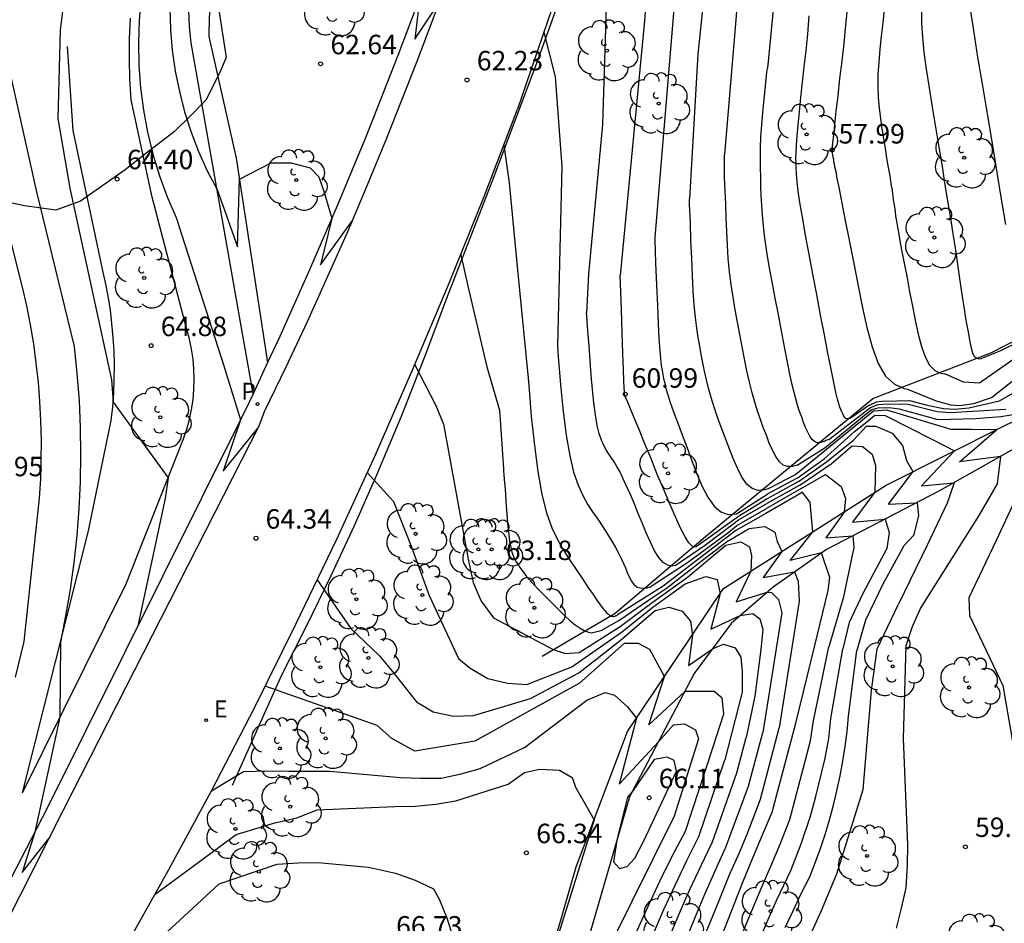
# Model space of a CAD drawing. Units: inches. Extents: x 579992 to 581450, y 4792128 to 4793056.
# Drawn here: x 580810 to 580848, y 4792670 to 4792705 of the extents above; entities that cross this region are included whole.
import ezdxf

# ---------------------------------------------------------------- set-up
doc = ezdxf.new("R2010")
doc.units = ezdxf.units.IN
doc.header["$MEASUREMENT"] = 0
for name, color, linetype in [('020101', 3, 'Continuous'), ('020104', 34, 'Continuous'), ('020107', 3, 'Continuous'), ('020204', 9, 'Continuous'), ('020308', 9, 'Continuous'), ('060113', 4, 'Continuous'), ('060119', 9, 'Continuous'), ('060135', 9, 'Continuous'), ('060142', 4, 'Continuous'), ('100106', 63, 'Continuous'), ('100115', 4, 'Continuous'), ('100202', 3, 'Continuous'), ('210205', 4, 'Continuous'), ('210305', 4, 'Continuous'), ('220205', 1, 'Continuous'), ('220305', 1, 'Continuous')]:
    doc.layers.add(name, color=color, linetype=linetype)
doc.layers.add('020105', color=24, linetype='Continuous', lineweight=30)
doc.styles.add('ARIAL', font='ARIAL.TTF', dxfattribs={"height": 1})
doc.styles.add('ROMANS', font='romans__.ttf', dxfattribs={"height": 1})

# ---------------------------------------------------------------- blocks, each defined once
blk = doc.blocks.new('ARBOL')
blk.add_circle((0, 0), 0.0587)
for centre, radius, start, end in [((-0.28, 0.855), 0.3, 359.2878, 173.6078), ((0.097, 0.97), 0.21, 23.1565, 160.4665), ((-0.564, 0.381), 0.532, 92.28, 254.58), ((0.438, 0.881), 0.24, 301.578, 139.328), ((-0.091, 0.321), 0.12, 119.14, 310.56), ((0.656, 0.288), 0.443, 319.8556, 114.7656), ((0.819, -0.249), 0.383, 235.5275, 62.0275), ((-0.556, -0.339), 0.555, 142.64, 266.54), ((-0.039, -0.384), 0.21, 189.64, 323.88), ((0.299, -0.624), 0.532, 224.67, 0.24), ((-0.301, -0.676), 0.45, 213.78, 295.32)]:
    blk.add_arc(centre, radius, start, end)
blk = doc.blocks.new('COTAPU')
blk.add_circle((0, 0), 0.075)
blk = doc.blocks.new('REGELE')
blk.add_circle((0, 0), 0.055)
blk = doc.blocks.new('PLUVI3')
blk.add_circle((0, 0), 0.055)

msp = doc.modelspace()

# ---------------------------------------------------------------- linework, layer by layer
at = {"layer": '020101'}
msp.add_polyline3d([(580810.55, 4792675.15, 66.35), (580814.55, 4792683.21, 65.38), (580816.76, 4792688.79, 64.86), (580816.88, 4792689.16, 64.87), (580816.99, 4792689.53, 64.88), (580817.07, 4792689.92, 64.87), (580817.13, 4792690.3, 64.86), (580817.16, 4792690.69, 64.83), (580817.17, 4792691.08, 64.8), (580817.16, 4792691.47, 64.75), (580817.13, 4792691.86, 64.7), (580817.07, 4792692.24, 64.63), (580816.99, 4792692.63, 64.56), (580816.89, 4792693, 64.48), (580815.55, 4792698.1, 64.41), (580814.74, 4792701.86, 64.2), (580814.69, 4792702.64, 64.21), (580814.67, 4792703.43, 64.22), (580814.68, 4792704.21, 64.22), (580814.72, 4792705, 64.22)], dxfattribs=at)
at = {"layer": '020104'}
for points in [[(580839.7, 4792730.66, 59), (580840.5, 4792729.97, 59), (580840.77, 4792729.23, 59), (580840.96, 4792728.47, 59), (580841.02, 4792723.14, 59), (580840.59, 4792716.74, 59), (580839.26, 4792703.07, 59)], [(580838.09, 4792726.22, 59.5), (580838.8, 4792725.55, 59.5), (580839.11, 4792724.82, 59.5), (580839.31, 4792724.08, 59.5), (580839.49, 4792720.09, 59.5), (580838.64, 4792712.13, 59.5), (580837.6, 4792699.75, 59.5)], [(580802.97, 4792723.47, 62), (580813.67, 4792719.72, 62), (580816.95, 4792718.16, 62), (580817.64, 4792717.54, 62), (580818.04, 4792716.87, 62), (580818.26, 4792716.12, 62), (580818.29, 4792715.22, 62), (580818.12, 4792713.37, 62), (580817.33, 4792708.25, 62), (580817.36, 4792705.42, 62), (580818.48, 4792708.01, 62), (580820.02, 4792708.74, 62), (580820.78, 4792708.9, 62), (580821.58, 4792709.01, 62), (580822.37, 4792709.02, 62), (580823.13, 4792708.93, 62), (580823.86, 4792708.56, 62), (580824.55, 4792708.08, 62), (580825.87, 4792705.83, 62), (580825.67, 4792704.19, 62), (580826.6, 4792705.58, 62)], [(580808.13, 4792717.73, 64), (580814.15, 4792715.04, 64), (580814.78, 4792714.53, 64), (580815.16, 4792713.88, 64), (580815.43, 4792713.09, 64), (580816.1, 4792711.24, 64), (580815.25, 4792706.64, 64), (580815.13, 4792705.79, 64), (580815.05, 4792704.92, 64), (580815.02, 4792704.05, 64), (580815.03, 4792703.19, 64), (580815.1, 4792702.32, 64), (580815.21, 4792701.46, 64), (580815.37, 4792700.61, 64), (580815.58, 4792699.76, 64), (580815.83, 4792698.93, 64), (580816.13, 4792698.12, 64), (580816.47, 4792697.32, 64), (580818.31, 4792691.61, 64), (580818.95, 4792689.52, 64), (580818.29, 4792687.54, 64), (580819.63, 4792689.21, 64)], [(580835.12, 4792717.54, 60.5), (580836.11, 4792715.92, 60.5), (580836.38, 4792715.19, 60.5), (580835.85, 4792707.69, 60.5), (580834.92, 4792696.55, 60.5)], [(580833.63, 4792713.18, 61), (580834.6, 4792711.72, 61), (580834.84, 4792710.98, 61), (580834.54, 4792705.04, 61), (580833.59, 4792695.08, 61)], [(580832.14, 4792708.82, 61.5), (580832.71, 4792708.23, 61.5), (580833.11, 4792707.51, 61.5), (580832.9, 4792700.9, 61.5), (580832.37, 4792695.14, 61.5), (580832.29, 4792693.64, 61.5)], [(580816.23, 4792705.38, 63), (580816.26, 4792704.57, 63), (580816.32, 4792703.77, 63), (580816.44, 4792702.96, 63), (580816.6, 4792702.17, 63), (580816.8, 4792701.39, 63), (580817.05, 4792700.61, 63), (580817.34, 4792699.86, 63), (580817.67, 4792699.12, 63), (580818.05, 4792698.4, 63), (580818.84, 4792696.19, 63), (580818.91, 4792698.8, 63), (580820.13, 4792699.43, 63), (580820.9, 4792699.42, 63), (580821.64, 4792699.23, 63), (580821.97, 4792698.89, 63), (580822.16, 4792698.34, 63), (580822.47, 4792697.28, 63), (580822.04, 4792695.5, 63), (580823.27, 4792697.21, 63)], [(580842.34, 4792705.47, 58), (580842.27, 4792704.74, 58), (580842.2, 4792704.03, 58), (580842.12, 4792703.35, 58), (580842.04, 4792702.67, 58), (580841.97, 4792702.01, 58), (580841.9, 4792701.42, 58), (580841.84, 4792700.9, 58), (580841.8, 4792700.49, 58), (580841.77, 4792700.21, 58), (580841.75, 4792700.04, 58), (580841.74, 4792699.96, 58), (580841.73, 4792699.92, 58), (580841.73, 4792699.91, 58), (580841.74, 4792699.9, 58), (580841.74, 4792699.89, 58), (580841.74, 4792699.87, 58), (580841.75, 4792699.83, 58), (580841.76, 4792699.78, 58), (580841.77, 4792699.72, 58), (580841.78, 4792699.65, 58), (580841.8, 4792699.57, 58), (580841.81, 4792699.48, 58), (580841.83, 4792699.39, 58), (580841.85, 4792699.27, 58), (580841.89, 4792699.09, 58), (580841.94, 4792698.82, 58), (580842.02, 4792698.42, 58), (580842.13, 4792697.87, 58), (580842.26, 4792697.2, 58), (580842.41, 4792696.44, 58), (580842.57, 4792695.61, 58), (580842.74, 4792694.75, 58), (580842.91, 4792693.9, 58), (580843.09, 4792693.08, 58), (580843.29, 4792692.33, 58), (580843.53, 4792691.7, 58), (580843.81, 4792691.21, 58), (580844.15, 4792690.9, 58), (580844.53, 4792690.73, 58), (580844.66, 4792690.71, 58)], [(580845.2, 4792705.24, 57), (580845.2, 4792704.79, 57), (580845.23, 4792704.28, 57), (580845.29, 4792703.69, 57), (580845.38, 4792703.03, 57), (580845.49, 4792702.32, 57), (580845.61, 4792701.57, 57), (580845.73, 4792700.8, 57), (580845.86, 4792700.03, 57), (580845.99, 4792699.28, 57), (580846.1, 4792698.56, 57), (580846.21, 4792697.89, 57), (580846.31, 4792697.29, 57), (580846.39, 4792696.77, 57), (580846.47, 4792696.3, 57), (580846.53, 4792695.89, 57), (580846.58, 4792695.51, 57), (580846.64, 4792695.15, 57), (580846.69, 4792694.79, 57), (580846.74, 4792694.44, 57), (580846.79, 4792694.11, 57), (580846.84, 4792693.8, 57), (580846.88, 4792693.52, 57), (580846.92, 4792693.29, 57), (580846.95, 4792693.09, 57), (580846.99, 4792692.91, 57), (580847.02, 4792692.75, 57), (580847.05, 4792692.6, 57), (580847.07, 4792692.45, 57), (580847.11, 4792692.31, 57), (580847.14, 4792692.18, 57), (580847.18, 4792692.07, 57), (580847.23, 4792691.98, 57), (580847.28, 4792691.93, 57), (580847.34, 4792691.9, 57), (580847.41, 4792691.88, 57), (580847.48, 4792691.89, 57), (580847.5, 4792691.89, 57)], [(580847.06, 4792705.44, 56.5), (580847.2, 4792704.53, 56.5), (580847.36, 4792703.5, 56.5), (580847.55, 4792702.39, 56.5), (580847.74, 4792701.24, 56.5), (580847.93, 4792700.09, 56.5), (580848.11, 4792698.98, 56.5), (580848.28, 4792697.95, 56.5), (580848.43, 4792697.05, 56.5)], [(580843.17, 4792690.08, 58.5), (580842.45, 4792689.58, 58.5), (580842.39, 4792689.56, 58.5), (580842.34, 4792689.56, 58.5), (580842.28, 4792689.57, 58.5), (580842.24, 4792689.61, 58.5), (580842.2, 4792689.67, 58.5), (580842.16, 4792689.75, 58.5), (580842.12, 4792689.83, 58.5), (580842.09, 4792689.92, 58.5), (580842.05, 4792690.01, 58.5), (580842.01, 4792690.14, 58.5), (580841.96, 4792690.32, 58.5), (580841.9, 4792690.58, 58.5), (580841.82, 4792690.96, 58.5), (580841.72, 4792691.47, 58.5), (580841.59, 4792692.09, 58.5), (580841.46, 4792692.8, 58.5), (580841.31, 4792693.56, 58.5), (580841.16, 4792694.35, 58.5), (580841.01, 4792695.14, 58.5), (580840.87, 4792695.91, 58.5), (580840.73, 4792696.63, 58.5), (580840.62, 4792697.27, 58.5), (580840.52, 4792697.82, 58.5), (580840.46, 4792698.24, 58.5), (580840.42, 4792698.57, 58.5), (580840.39, 4792698.83, 58.5), (580840.38, 4792699.04, 58.5), (580840.37, 4792699.22, 58.5), (580840.37, 4792699.4, 58.5), (580840.36, 4792699.6, 58.5), (580840.37, 4792699.83, 58.5), (580840.38, 4792700.11, 58.5), (580840.4, 4792700.46, 58.5), (580840.44, 4792700.89, 58.5), (580840.49, 4792701.39, 58.5), (580840.55, 4792701.94, 58.5), (580840.61, 4792702.53, 58.5), (580840.68, 4792703.13, 58.5), (580840.75, 4792703.74, 58.5), (580840.81, 4792704.38, 58.5), (580840.87, 4792705.09, 58.5)], [(580809.79, 4792704.13, 66), (580811.08, 4792698.36, 66), (580812.54, 4792692.35, 66), (580812.65, 4792691.31, 66), (580812.73, 4792690.27, 66), (580812.77, 4792689.23, 66), (580812.79, 4792688.19, 66), (580812.77, 4792687.14, 66), (580812.72, 4792686.1, 66), (580812.64, 4792685.06, 66), (580812.53, 4792684.03, 66), (580812.39, 4792682.99, 66), (580812.21, 4792681.97, 66), (580812.01, 4792680.95, 66), (580811.99, 4792678.06, 66), (580811.03, 4792673.64, 66), (580810.54, 4792672.08, 66), (580811.58, 4792673.41, 66)], [(580830.64, 4792704.46, 62), (580831.08, 4792702.74, 62), (580831.34, 4792699.29, 62), (580831.17, 4792692.38, 62)], [(580841.62, 4792688.77, 59), (580841.58, 4792688.75, 59), (580841.44, 4792688.69, 59), (580841.31, 4792688.65, 59), (580841.19, 4792688.64, 59), (580841.08, 4792688.67, 59), (580840.98, 4792688.76, 59), (580840.89, 4792688.89, 59), (580840.81, 4792689.05, 59), (580840.73, 4792689.23, 59), (580840.65, 4792689.42, 59), (580840.58, 4792689.62, 59), (580840.5, 4792689.84, 59), (580840.42, 4792690.09, 59), (580840.34, 4792690.39, 59), (580840.24, 4792690.77, 59), (580840.14, 4792691.22, 59), (580840.03, 4792691.75, 59), (580839.92, 4792692.33, 59), (580839.8, 4792692.95, 59), (580839.68, 4792693.58, 59), (580839.56, 4792694.21, 59), (580839.44, 4792694.84, 59), (580839.33, 4792695.44, 59), (580839.24, 4792696, 59), (580839.16, 4792696.52, 59), (580839.11, 4792696.99, 59), (580839.07, 4792697.41, 59), (580839.04, 4792697.8, 59), (580839.02, 4792698.17, 59), (580839.01, 4792698.52, 59), (580839, 4792698.88, 59), (580838.99, 4792699.24, 59), (580838.99, 4792699.61, 59), (580838.99, 4792700.01, 59), (580839.01, 4792700.43, 59), (580839.04, 4792700.89, 59), (580839.08, 4792701.37, 59), (580839.13, 4792701.87, 59), (580839.18, 4792702.39, 59), (580839.24, 4792702.92, 59), (580839.26, 4792703.07, 59)], [(580809.1, 4792700.31, 67), (580810.54, 4792694.64, 67), (580810.71, 4792693.91, 67), (580810.85, 4792693.18, 67), (580810.97, 4792692.45, 67), (580811.07, 4792691.71, 67), (580811.16, 4792690.97, 67), (580811.21, 4792690.23, 67), (580811.25, 4792689.48, 67), (580811.27, 4792688.74, 67), (580811.26, 4792687.99, 67), (580811.24, 4792687.25, 67), (580811.19, 4792686.51, 67), (580810.6, 4792680.98, 67), (580810.27, 4792679.61, 67)], [(580840.41, 4792687.78, 59.5), (580840.23, 4792687.73, 59.5), (580840.04, 4792687.72, 59.5), (580839.87, 4792687.78, 59.5), (580839.72, 4792687.91, 59.5), (580839.58, 4792688.11, 59.5), (580839.45, 4792688.35, 59.5), (580839.33, 4792688.63, 59.5), (580839.22, 4792688.93, 59.5), (580839.1, 4792689.23, 59.5), (580838.99, 4792689.54, 59.5), (580838.88, 4792689.86, 59.5), (580838.77, 4792690.2, 59.5), (580838.67, 4792690.57, 59.5), (580838.57, 4792690.98, 59.5), (580838.47, 4792691.41, 59.5), (580838.38, 4792691.87, 59.5), (580838.29, 4792692.33, 59.5), (580838.19, 4792692.81, 59.5), (580838.1, 4792693.29, 59.5), (580838.02, 4792693.76, 59.5), (580837.94, 4792694.25, 59.5), (580837.86, 4792694.74, 59.5), (580837.8, 4792695.23, 59.5), (580837.75, 4792695.74, 59.5), (580837.72, 4792696.25, 59.5), (580837.69, 4792696.78, 59.5), (580837.67, 4792697.3, 59.5), (580837.65, 4792697.83, 59.5), (580837.63, 4792698.35, 59.5), (580837.61, 4792698.88, 59.5), (580837.6, 4792699.4, 59.5), (580837.6, 4792699.75, 59.5)], [(580834.92, 4792696.55, 60.5), (580834.92, 4792696.44, 60.5), (580834.95, 4792695.56, 60.5), (580834.99, 4792694.72, 60.5), (580835.02, 4792693.93, 60.5), (580835.05, 4792693.23, 60.5), (580835.08, 4792692.65, 60.5), (580835.11, 4792692.2, 60.5), (580835.14, 4792691.87, 60.5), (580835.17, 4792691.62, 60.5), (580835.2, 4792691.43, 60.5), (580835.23, 4792691.27, 60.5), (580835.26, 4792691.11, 60.5), (580835.3, 4792690.94, 60.5), (580835.35, 4792690.73, 60.5), (580835.42, 4792690.49, 60.5), (580835.51, 4792690.19, 60.5), (580835.64, 4792689.83, 60.5), (580835.8, 4792689.4, 60.5), (580835.97, 4792688.94, 60.5), (580836.16, 4792688.45, 60.5), (580836.35, 4792687.94, 60.5), (580836.54, 4792687.44, 60.5), (580836.75, 4792686.96, 60.5), (580836.96, 4792686.54, 60.5), (580837.2, 4792686.2, 60.5), (580837.46, 4792685.98, 60.5), (580837.75, 4792685.88, 60.5), (580838.07, 4792685.9, 60.5), (580839.27, 4792686.67, 60.5)], [(580847.5, 4792691.89, 57), (580848.26, 4792692.19, 57), (580850.45, 4792693.28, 57), (580851.56, 4792694.42, 57), (580852.04, 4792695.01, 57), (580852.63, 4792695.37, 57), (580853.32, 4792695.87, 57), (580853.9, 4792696.36, 57), (580854.32, 4792696.36, 57), (580854.81, 4792696.08, 57), (580855.11, 4792695.6, 57), (580855.47, 4792694.91, 57), (580855.46, 4792694.37, 57), (580855.32, 4792692.97, 57), (580854.63, 4792692.15, 57), (580855.09, 4792692, 57), (580855.53, 4792690.99, 57), (580856.05, 4792690.43, 57), (580856.23, 4792690.28, 57)], [(580827.44, 4792695.88, 63), (580827.72, 4792694.62, 63), (580828.45, 4792691.57, 63), (580828.93, 4792689.9, 63)], [(580839.25, 4792686.48, 61), (580838.18, 4792685.83, 61), (580836.51, 4792684.63, 61), (580836.43, 4792684.62, 61), (580836.34, 4792684.67, 61), (580836.23, 4792684.79, 61), (580836.09, 4792685.01, 61), (580835.91, 4792685.35, 61), (580835.71, 4792685.79, 61), (580835.48, 4792686.31, 61), (580835.25, 4792686.87, 61), (580835, 4792687.46, 61), (580834.76, 4792688.06, 61), (580834.52, 4792688.63, 61), (580834.31, 4792689.15, 61), (580834.12, 4792689.6, 61), (580833.98, 4792689.95, 61), (580833.88, 4792690.2, 61), (580833.82, 4792690.35, 61), (580833.78, 4792690.43, 61), (580833.77, 4792690.46, 61), (580833.76, 4792690.46, 61), (580833.76, 4792690.47, 61), (580833.76, 4792690.48, 61), (580833.76, 4792690.49, 61), (580833.75, 4792690.5, 61), (580833.75, 4792690.51, 61), (580833.75, 4792690.52, 61), (580833.75, 4792690.53, 61), (580833.75, 4792690.54, 61), (580833.75, 4792690.56, 61), (580833.75, 4792690.62, 61), (580833.74, 4792690.76, 61), (580833.73, 4792691.03, 61), (580833.71, 4792691.46, 61), (580833.69, 4792692.08, 61), (580833.66, 4792692.87, 61), (580833.63, 4792693.78, 61), (580833.6, 4792694.77, 61), (580833.59, 4792695.08, 61)], [(580835.7, 4792683.91, 61.5), (580835.59, 4792683.89, 61.5), (580835.42, 4792683.92, 61.5), (580835.24, 4792684.02, 61.5), (580835.08, 4792684.22, 61.5), (580834.91, 4792684.48, 61.5), (580834.75, 4792684.81, 61.5), (580834.59, 4792685.17, 61.5), (580834.43, 4792685.55, 61.5), (580834.27, 4792685.94, 61.5), (580834.12, 4792686.31, 61.5), (580833.97, 4792686.67, 61.5), (580833.82, 4792686.99, 61.5), (580833.69, 4792687.28, 61.5), (580833.57, 4792687.53, 61.5), (580833.45, 4792687.73, 61.5), (580833.35, 4792687.91, 61.5), (580833.24, 4792688.07, 61.5), (580833.14, 4792688.22, 61.5), (580833.05, 4792688.37, 61.5), (580832.95, 4792688.54, 61.5), (580832.86, 4792688.74, 61.5), (580832.77, 4792689, 61.5), (580832.7, 4792689.31, 61.5), (580832.63, 4792689.71, 61.5), (580832.57, 4792690.18, 61.5), (580832.52, 4792690.69, 61.5), (580832.47, 4792691.24, 61.5), (580832.43, 4792691.81, 61.5), (580832.39, 4792692.38, 61.5), (580832.34, 4792692.95, 61.5), (580832.3, 4792693.53, 61.5), (580832.29, 4792693.64, 61.5)], [(580831.17, 4792692.38, 62), (580831.2, 4792691.96, 62), (580831.29, 4792690.87, 62), (580831.39, 4792689.85, 62), (580831.5, 4792688.93, 62), (580831.64, 4792688.14, 62), (580831.79, 4792687.51, 62), (580831.96, 4792687.01, 62), (580832.14, 4792686.61, 62), (580832.33, 4792686.28, 62), (580832.52, 4792685.98, 62), (580832.72, 4792685.69, 62), (580832.91, 4792685.4, 62), (580833.09, 4792685.12, 62), (580833.26, 4792684.85, 62), (580833.4, 4792684.61, 62), (580833.52, 4792684.39, 62), (580833.62, 4792684.18, 62), (580833.71, 4792683.99, 62), (580833.79, 4792683.82, 62), (580833.86, 4792683.64, 62), (580833.93, 4792683.47, 62), (580834.02, 4792683.31, 62), (580834.11, 4792683.18, 62), (580834.24, 4792683.08, 62), (580834.4, 4792683.04, 62), (580834.61, 4792683.05, 62), (580834.74, 4792683.09, 62)], [(580825.67, 4792691.64, 63.5), (580826.48, 4792690.07, 63.5), (580826.77, 4792689.35, 63.5), (580827.72, 4792684.16, 63.5), (580827.92, 4792683.26, 63.5), (580828.23, 4792682.54, 63.5), (580828.7, 4792681.89, 63.5), (580831, 4792680.67, 63.5), (580831.46, 4792680.52, 63.5), (580832, 4792680.56, 63.5), (580833.59, 4792681.56, 63.5)], [(580844.66, 4792690.71, 58), (580845.76, 4792690.26, 58), (580846.31, 4792690.1, 58), (580846.67, 4792690.07, 58), (580847.21, 4792690.15, 58), (580847.9, 4792690.38, 58), (580849.48, 4792691.63, 58)], [(580843.17, 4792690.08, 58.5), (580843.46, 4792690.22, 58.5), (580843.66, 4792690.24, 58.5), (580844.24, 4792690.26, 58.5), (580844.74, 4792690.27, 58.5), (580845.42, 4792690.09, 58.5), (580846.05, 4792689.96, 58.5), (580846.48, 4792689.93, 58.5), (580847.02, 4792689.98, 58.5), (580848.2, 4792690.26, 58.5), (580848.71, 4792690.55, 58.5)], [(580841.62, 4792688.77, 59), (580843.23, 4792690, 59), (580843.53, 4792690.12, 59), (580843.93, 4792690.14, 59), (580844.68, 4792690.13, 59), (580845.8, 4792689.84, 59), (580846.32, 4792689.8, 59), (580848.44, 4792689.94, 59)], [(580828.93, 4792689.9, 63), (580829.09, 4792687.63, 63), (580829.09, 4792687.55, 63), (580829.1, 4792687.42, 63), (580829.12, 4792687.23, 63), (580829.14, 4792686.98, 63), (580829.16, 4792686.69, 63), (580829.18, 4792686.38, 63), (580829.21, 4792686.05, 63), (580829.23, 4792685.73, 63), (580829.26, 4792685.41, 63), (580829.29, 4792685.11, 63), (580829.32, 4792684.84, 63), (580829.37, 4792684.61, 63), (580829.41, 4792684.42, 63), (580829.47, 4792684.26, 63), (580829.53, 4792684.14, 63), (580829.59, 4792684.03, 63), (580829.66, 4792683.93, 63), (580829.72, 4792683.83, 63), (580829.79, 4792683.73, 63), (580829.88, 4792683.62, 63), (580829.98, 4792683.49, 63), (580830.1, 4792683.35, 63), (580830.26, 4792683.18, 63), (580830.43, 4792683, 63), (580830.62, 4792682.8, 63), (580830.83, 4792682.59, 63), (580831.04, 4792682.38, 63), (580831.25, 4792682.17, 63), (580831.46, 4792681.96, 63), (580831.66, 4792681.78, 63), (580831.85, 4792681.62, 63), (580832.04, 4792681.49, 63), (580832.2, 4792681.4, 63), (580832.36, 4792681.34, 63), (580832.47, 4792681.32, 63)], [(580840.41, 4792687.78, 59.5), (580841.47, 4792688.44, 59.5), (580843.07, 4792689.75, 59.5), (580843.28, 4792689.92, 59.5), (580843.53, 4792689.99, 59.5), (580843.95, 4792690, 59.5), (580844.33, 4792689.95, 59.5), (580845.82, 4792689.54, 59.5), (580847.29, 4792689.58, 59.5), (580848.25, 4792689.65, 59.5), (580849.6, 4792689.87, 59.5)], [(580840.41, 4792687.28, 60.5), (580841.44, 4792688.02, 60.5), (580842.62, 4792689.07, 60.5), (580843.09, 4792689.45, 60.5), (580843.4, 4792689.7, 60.5), (580843.79, 4792689.69, 60.5), (580845.62, 4792688.76, 60.5), (580846.47, 4792688.33, 60.5), (580845.2, 4792686.98, 60.5), (580846.45, 4792687.09, 60.5), (580846.18, 4792686.31, 60.5), (580845.42, 4792684.7, 60.5), (580844.31, 4792682.42, 60.5)], [(580840.46, 4792687.15, 61), (580841.53, 4792687.9, 61), (580842.58, 4792688.74, 61), (580843.08, 4792689.28, 61), (580843.44, 4792689.28, 61), (580844.06, 4792689.01, 61), (580844.46, 4792688.54, 61), (580844.62, 4792687.95, 61), (580844.86, 4792687.53, 61), (580843.91, 4792686.28, 61), (580845.03, 4792686.33, 61), (580845.08, 4792685.83, 61), (580844.89, 4792685.07, 61), (580844.52, 4792684.67, 61), (580843.7, 4792683.19, 61), (580843.04, 4792681.81, 61), (580842.7, 4792680.64, 61)], [(580840.51, 4792687.01, 61.5), (580841.72, 4792687.83, 61.5), (580842.53, 4792688.52, 61.5), (580842.92, 4792688.5, 61.5), (580843.29, 4792688.2, 61.5), (580843.42, 4792687.76, 61.5), (580843.4, 4792686.74, 61.5), (580842.54, 4792685.58, 61.5), (580843.79, 4792685.69, 61.5), (580843.95, 4792685.18, 61.5), (580843.86, 4792684.57, 61.5), (580842.94, 4792682.83, 61.5), (580842.41, 4792681.71, 61.5), (580842.16, 4792680.7, 61.5)], [(580849.49, 4792687.9, 59.5), (580848.07, 4792684.88, 59.5), (580847.02, 4792682.66, 59.5), (580847.04, 4792681.98, 59.5), (580848.33, 4792679.29, 59.5), (580848.92, 4792675.87, 59.5)], [(580823.84, 4792687.5, 64), (580824.85, 4792686.38, 64), (580825.53, 4792684.66, 64), (580826.22, 4792682.76, 64), (580827.35, 4792680.33, 64), (580827.8, 4792679.96, 64), (580828.48, 4792679.55, 64), (580829.24, 4792679.38, 64), (580829.99, 4792679.32, 64), (580831.72, 4792680, 64), (580833.64, 4792681.34, 64)], [(580840.56, 4792686.88, 62), (580841.5, 4792687.42, 62), (580842.1, 4792686.95, 62), (580842.27, 4792686.49, 62), (580842.21, 4792685.97, 62), (580841.51, 4792684.98, 62), (580842.55, 4792685.05, 62), (580842.59, 4792684.6, 62), (580842.18, 4792682.65, 62), (580841.62, 4792680.77, 62)], [(580840.46, 4792687.15, 61), (580839.25, 4792686.48, 61)], [(580840.41, 4792687.28, 60.5), (580839.27, 4792686.67, 60.5)], [(580840.56, 4792686.88, 62), (580839.22, 4792686.11, 62)], [(580840.51, 4792687.01, 61.5), (580839.24, 4792686.3, 61.5)], [(580835.7, 4792683.91, 61.5), (580836.87, 4792684.71, 61.5), (580837.87, 4792685.46, 61.5), (580838.14, 4792685.67, 61.5), (580839.24, 4792686.3, 61.5)], [(580834.74, 4792683.09, 62), (580836.18, 4792684.03, 62), (580837.78, 4792685.21, 62), (580838.08, 4792685.45, 62), (580839.22, 4792686.11, 62)], [(580834.67, 4792682.57, 63), (580835.37, 4792683.04, 63), (580836.81, 4792684.16, 63), (580837.68, 4792684.82, 63), (580838.56, 4792685.34, 63), (580839.16, 4792685.41, 63), (580839.54, 4792685.19, 63), (580839.64, 4792684.83, 63), (580839.82, 4792684.45, 63), (580839.09, 4792683.45, 63), (580840.3, 4792683.66, 63), (580840.44, 4792683.31, 63), (580840.48, 4792682.53, 63), (580839.71, 4792677.65, 63)], [(580834.76, 4792682.44, 63.5), (580836.18, 4792683.46, 63.5), (580837.66, 4792684.69, 63.5), (580838.23, 4792684.82, 63.5), (580838.57, 4792684.63, 63.5), (580838.65, 4792684.29, 63.5), (580838.62, 4792683.69, 63.5), (580838.06, 4792682.51, 63.5), (580839.25, 4792682.88, 63.5), (580839.42, 4792682.87, 63.5), (580839.68, 4792682.6, 63.5), (580839.82, 4792682.09, 63.5), (580839.08, 4792677.47, 63.5)], [(580821.91, 4792683.36, 64.5), (580823.2, 4792681.48, 64.5), (580824.31, 4792680.43, 64.5), (580824.86, 4792679.76, 64.5), (580825.74, 4792678.66, 64.5), (580826.38, 4792678.27, 64.5), (580827.16, 4792678.11, 64.5), (580827.93, 4792678.13, 64.5), (580830.13, 4792678.79, 64.5), (580831.99, 4792679.78, 64.5), (580833.59, 4792681.02, 64.5), (580833.69, 4792681.11, 64.5)], [(580834.84, 4792682.31, 64), (580836.09, 4792683.2, 64), (580836.88, 4792683.49, 64), (580837.32, 4792683.37, 64), (580837.44, 4792682.83, 64), (580837.08, 4792681.46, 64), (580838.21, 4792681.98, 64), (580838.7, 4792682.06, 64), (580838.97, 4792681.85, 64), (580839.08, 4792681.44, 64), (580839, 4792680.68, 64), (580838.77, 4792678.88, 64), (580838.44, 4792677.28, 64)], [(580833.53, 4792681.79, 63), (580834.67, 4792682.57, 63)], [(580833.59, 4792681.56, 63.5), (580834.76, 4792682.44, 63.5)], [(580833.64, 4792681.34, 64), (580834.84, 4792682.31, 64)], [(580833.69, 4792681.11, 64.5), (580834.93, 4792682.18, 64.5)], [(580834.93, 4792682.18, 64.5), (580835.46, 4792682.3, 64.5), (580835.97, 4792682.15, 64.5), (580836.29, 4792681.76, 64.5), (580836.37, 4792681.23, 64.5), (580836.22, 4792680.06, 64.5), (580837.14, 4792680.7, 64.5), (580837.57, 4792680.88, 64.5), (580838.01, 4792680.74, 64.5), (580838.24, 4792680.38, 64.5), (580838.29, 4792679.83, 64.5), (580838.29, 4792679.03, 64.5), (580837.62, 4792676.42, 64.5)], [(580836.36, 4792655.6, 60.5), (580837.42, 4792660.6, 60.5), (580838.49, 4792664.39, 60.5), (580838.82, 4792665.08, 60.5), (580839.15, 4792665.77, 60.5), (580839.47, 4792666.46, 60.5), (580839.79, 4792667.15, 60.5), (580840.11, 4792667.84, 60.5), (580840.42, 4792668.53, 60.5), (580840.73, 4792669.23, 60.5), (580841.04, 4792669.93, 60.5), (580841.34, 4792670.62, 60.5), (580841.64, 4792671.32, 60.5), (580841.94, 4792672.03, 60.5), (580842.95, 4792675.28, 60.5), (580843.27, 4792679.09, 60.5), (580843.49, 4792680.7, 60.5), (580844.31, 4792682.42, 60.5)], [(580832.47, 4792681.32, 63), (580832.85, 4792681.4, 63), (580833.53, 4792681.79, 63)], [(580834.38, 4792655.89, 62), (580835.43, 4792661.25, 62), (580836.35, 4792664.63, 62), (580836.64, 4792665.46, 62), (580836.94, 4792666.28, 62), (580837.25, 4792667.09, 62), (580837.56, 4792667.91, 62), (580837.88, 4792668.73, 62), (580838.31, 4792669.77, 62), (580838.64, 4792670.58, 62), (580838.98, 4792671.38, 62), (580839.43, 4792672.41, 62), (580839.75, 4792673.17, 62), (580840.12, 4792674.12, 62), (580840.92, 4792677.15, 62), (580841.03, 4792677.92, 62), (580841.62, 4792680.77, 62)], [(580834.98, 4792655.83, 61.5), (580836.07, 4792661.07, 61.5), (580837.05, 4792664.61, 61.5), (580837.33, 4792665.36, 61.5), (580837.6, 4792666.11, 61.5), (580837.89, 4792666.86, 61.5), (580838.18, 4792667.61, 61.5), (580838.47, 4792668.35, 61.5), (580838.97, 4792669.53, 61.5), (580839.29, 4792670.27, 61.5), (580839.61, 4792671, 61.5), (580840.16, 4792672.16, 61.5), (580840.56, 4792673.18, 61.5), (580840.91, 4792674.21, 61.5), (580841.11, 4792674.96, 61.5), (580841.49, 4792676.48, 61.5), (580841.62, 4792677.24, 61.5), (580841.7, 4792678.01, 61.5), (580842.16, 4792680.7, 61.5)], [(580839.94, 4792669.96, 61), (580840.25, 4792670.61, 61), (580840.56, 4792671.27, 61), (580840.89, 4792671.92, 61), (580841.1, 4792672.45, 61), (580841.3, 4792673, 61), (580841.48, 4792673.55, 61), (580841.65, 4792674.11, 61), (580841.81, 4792674.67, 61), (580841.94, 4792675.23, 61), (580842.06, 4792675.8, 61), (580842.17, 4792676.37, 61), (580842.25, 4792676.94, 61), (580842.33, 4792677.52, 61), (580842.38, 4792678.1, 61), (580842.7, 4792680.64, 61)], [(580817.83, 4792675.23, 65.5), (580819.07, 4792675.97, 65.5), (580819.98, 4792676, 65.5), (580820.82, 4792675.99, 65.5), (580821.58, 4792675.99, 65.5), (580822.4, 4792675.99, 65.5), (580825.12, 4792675.74, 65.5), (580825.89, 4792675.71, 65.5), (580826.68, 4792675.72, 65.5), (580827.46, 4792675.88, 65.5), (580828.19, 4792676.09, 65.5), (580829.9, 4792676.9, 65.5), (580832.3, 4792678.72, 65.5), (580833, 4792679.02, 65.5), (580833.37, 4792678.91, 65.5), (580833.86, 4792678.48, 65.5), (580834.21, 4792678.03, 65.5), (580833.54, 4792675.49, 65.5), (580835.06, 4792677.12, 65.5), (580835.64, 4792677.77, 65.5), (580836.06, 4792677.81, 65.5), (580836.49, 4792677.58, 65.5), (580836.6, 4792677.23, 65.5), (580835.67, 4792674.25, 65.5), (580833.23, 4792669.33, 65.5)], [(580833.16, 4792656.41, 63), (580834.2, 4792661.71, 63), (580834.99, 4792664.69, 63), (580835.38, 4792665.81, 63), (580835.71, 4792666.73, 63), (580836.06, 4792667.64, 63), (580836.41, 4792668.54, 63), (580836.68, 4792669.26, 63), (580837.05, 4792670.16, 63), (580837.42, 4792671.07, 63), (580837.79, 4792671.96, 63), (580838.18, 4792672.85, 63), (580838.48, 4792673.56, 63), (580838.99, 4792674.91, 63), (580839.71, 4792677.65, 63)], [(580831.87, 4792656.9, 64), (580832.99, 4792662.26, 64), (580833.68, 4792664.77, 64), (580834.23, 4792666.34, 64), (580834.58, 4792667.3, 64), (580834.95, 4792668.25, 64), (580835.32, 4792669.19, 64), (580835.86, 4792670.49, 64), (580836.27, 4792671.42, 64), (580836.7, 4792672.35, 64), (580837.14, 4792673.26, 64), (580838.08, 4792675.92, 64), (580838.44, 4792677.28, 64)], [(580832.51, 4792656.65, 63.5), (580833.6, 4792661.98, 63.5), (580834.34, 4792664.73, 63.5), (580834.8, 4792666.08, 63.5), (580835.14, 4792667.01, 63.5), (580835.5, 4792667.94, 63.5), (580835.87, 4792668.87, 63.5), (580836.46, 4792670.32, 63.5), (580836.85, 4792671.24, 63.5), (580837.24, 4792672.15, 63.5), (580837.66, 4792673.06, 63.5), (580838.53, 4792675.41, 63.5), (580839.08, 4792677.47, 63.5)], [(580831.22, 4792657.14, 64.5), (580832.39, 4792662.53, 64.5), (580832.62, 4792663.35, 64.5), (580833.03, 4792664.81, 64.5), (580833.3, 4792665.63, 64.5), (580833.65, 4792666.61, 64.5), (580834.01, 4792667.58, 64.5), (580834.39, 4792668.55, 64.5), (580834.78, 4792669.52, 64.5), (580835.27, 4792670.65, 64.5), (580835.7, 4792671.59, 64.5), (580836.15, 4792672.54, 64.5), (580836.62, 4792673.47, 64.5), (580837.62, 4792676.42, 64.5)], [(580833.47, 4792673.39, 66), (580833.33, 4792672.49, 66), (580833.56, 4792672.24, 66), (580833.86, 4792672.31, 66), (580834.15, 4792672.63, 66), (580834.51, 4792673.33, 66), (580835.76, 4792675.99, 66), (580835.67, 4792676.4, 66), (580835.39, 4792676.52, 66), (580834.89, 4792676.43, 66), (580834.04, 4792675.19, 66), (580833.87, 4792674.98, 66)], [(580815.67, 4792671.25, 66), (580818.78, 4792673.54, 66), (580820.27, 4792674, 66), (580821.13, 4792674.19, 66), (580821.91, 4792674.49, 66), (580824.9, 4792674.62, 66), (580825.68, 4792674.64, 66), (580826.48, 4792674.71, 66), (580827.25, 4792674.84, 66), (580829.27, 4792675.48, 66), (580829.9, 4792675.94, 66), (580830.48, 4792676.06, 66), (580831.24, 4792676.03, 66), (580831.73, 4792675.74, 66), (580831.86, 4792675.37, 66), (580832.58, 4792674.11, 66), (580830.23, 4792666.57, 66)], [(580833.87, 4792674.98, 66), (580833.47, 4792673.39, 66)], [(580813.41, 4792667.29, 66.5), (580818.13, 4792671.65, 66.5), (580820.37, 4792672.4, 66.5), (580821.17, 4792672.45, 66.5), (580821.94, 4792672.46, 66.5), (580823.88, 4792672.28, 66.5), (580824.92, 4792672.05, 66.5), (580825.68, 4792671.78, 66.5), (580826.39, 4792671.45, 66.5), (580826.62, 4792671.03, 66.5), (580826.91, 4792670.33, 66.5), (580827.14, 4792669.6, 66.5)]]:
    msp.add_polyline3d(points, dxfattribs=at)
at = {"layer": '020105'}
for points in [[(580836.62, 4792721.91, 60), (580837.62, 4792720.88, 60), (580837.88, 4792720.14, 60), (580837.99, 4792719.37, 60), (580837.74, 4792714.76, 60), (580836.58, 4792703.61, 60), (580836.25, 4792698.04, 60)], [(580805.22, 4792717.21, 65), (580810.69, 4792713.14, 65), (580811.01, 4792712.87, 65), (580811.32, 4792712.57, 65), (580811.59, 4792712.25, 65), (580811.84, 4792711.9, 65), (580812.05, 4792711.53, 65), (580812.23, 4792711.15, 65), (580812.37, 4792710.75, 65), (580812.48, 4792710.34, 65), (580812.55, 4792709.92, 65), (580812.58, 4792709.49, 65), (580812.57, 4792709.07, 65), (580812, 4792704.54, 65), (580811.91, 4792701.14, 65), (580812.37, 4792698.45, 65), (580813.98, 4792691.07, 65), (580814.04, 4792690.21, 65), (580816.17, 4792687.29, 65), (580816.05, 4792686.49, 65), (580815, 4792681.59, 65)], [(580843.76, 4792705.33, 57.5), (580843.7, 4792704.82, 57.5), (580843.64, 4792704.31, 57.5), (580843.59, 4792703.81, 57.5), (580843.55, 4792703.31, 57.5), (580843.52, 4792702.83, 57.5), (580843.51, 4792702.38, 57.5), (580843.53, 4792701.94, 57.5), (580843.56, 4792701.53, 57.5), (580843.61, 4792701.13, 57.5), (580843.67, 4792700.74, 57.5), (580843.73, 4792700.36, 57.5), (580843.79, 4792699.98, 57.5), (580843.85, 4792699.6, 57.5), (580843.91, 4792699.25, 57.5), (580843.97, 4792698.92, 57.5), (580844.02, 4792698.62, 57.5), (580844.06, 4792698.36, 57.5), (580844.09, 4792698.13, 57.5), (580844.12, 4792697.92, 57.5), (580844.15, 4792697.73, 57.5), (580844.18, 4792697.55, 57.5), (580844.2, 4792697.37, 57.5), (580844.23, 4792697.18, 57.5), (580844.27, 4792696.95, 57.5), (580844.32, 4792696.68, 57.5), (580844.38, 4792696.35, 57.5), (580844.45, 4792695.95, 57.5), (580844.54, 4792695.49, 57.5), (580844.64, 4792694.99, 57.5), (580844.74, 4792694.45, 57.5), (580844.85, 4792693.9, 57.5), (580844.95, 4792693.36, 57.5), (580845.07, 4792692.83, 57.5), (580845.2, 4792692.35, 57.5), (580845.34, 4792691.95, 57.5), (580845.51, 4792691.63, 57.5), (580845.71, 4792691.43, 57.5), (580845.93, 4792691.32, 57.5), (580846.09, 4792691.29, 57.5)], [(580829.1, 4792700.11, 62.5), (580829.3, 4792698.66, 62.5), (580829.62, 4792695.43, 62.5), (580830.04, 4792691.13, 62.5)], [(580839.29, 4792686.86, 60), (580839.15, 4792686.82, 60), (580838.9, 4792686.8, 60), (580838.67, 4792686.88, 60), (580838.46, 4792687.05, 60), (580838.27, 4792687.32, 60), (580838.1, 4792687.66, 60), (580837.94, 4792688.03, 60), (580837.78, 4792688.43, 60), (580837.63, 4792688.84, 60), (580837.48, 4792689.24, 60), (580837.34, 4792689.63, 60), (580837.21, 4792690.01, 60), (580837.09, 4792690.38, 60), (580836.99, 4792690.74, 60), (580836.91, 4792691.07, 60), (580836.84, 4792691.4, 60), (580836.77, 4792691.72, 60), (580836.71, 4792692.04, 60), (580836.65, 4792692.36, 60), (580836.59, 4792692.69, 60), (580836.54, 4792693.06, 60), (580836.49, 4792693.47, 60), (580836.44, 4792693.94, 60), (580836.4, 4792694.49, 60), (580836.37, 4792695.09, 60), (580836.34, 4792695.75, 60), (580836.31, 4792696.43, 60), (580836.29, 4792697.13, 60), (580836.26, 4792697.83, 60), (580836.25, 4792698.04, 60)], [(580848.71, 4792691.83, 57.5), (580847.43, 4792690.93, 57.5), (580846.82, 4792690.98, 57.5), (580846.09, 4792691.29, 57.5)], [(580830.04, 4792691.13, 62.5), (580830.06, 4792690.85, 62.5), (580830.16, 4792689.66, 62.5), (580830.28, 4792688.54, 62.5), (580830.41, 4792687.53, 62.5), (580830.56, 4792686.65, 62.5), (580830.74, 4792685.94, 62.5), (580830.95, 4792685.36, 62.5), (580831.18, 4792684.89, 62.5), (580831.41, 4792684.48, 62.5), (580831.65, 4792684.11, 62.5), (580831.89, 4792683.75, 62.5), (580832.13, 4792683.4, 62.5), (580832.34, 4792683.08, 62.5), (580832.54, 4792682.79, 62.5), (580832.69, 4792682.57, 62.5), (580832.81, 4792682.4, 62.5), (580832.9, 4792682.28, 62.5), (580832.95, 4792682.21, 62.5), (580833, 4792682.16, 62.5), (580833.03, 4792682.12, 62.5), (580833.06, 4792682.09, 62.5), (580833.1, 4792682.06, 62.5), (580833.13, 4792682.03, 62.5), (580833.16, 4792682.01, 62.5), (580833.18, 4792681.99, 62.5), (580833.21, 4792681.97, 62.5), (580833.23, 4792681.96, 62.5), (580833.26, 4792681.96, 62.5), (580833.28, 4792681.96, 62.5), (580833.3, 4792681.96, 62.5), (580833.32, 4792681.95, 62.5), (580833.34, 4792681.95, 62.5), (580833.36, 4792681.96, 62.5), (580833.39, 4792681.96, 62.5), (580833.41, 4792681.97, 62.5), (580833.43, 4792681.98, 62.5), (580833.45, 4792681.99, 62.5), (580833.48, 4792682.01, 62.5)], [(580844.23, 4792669.94, 60), (580844.43, 4792670.71, 60), (580844.6, 4792671.49, 60), (580844.66, 4792672.36, 60), (580844.67, 4792673.15, 60), (580844.5, 4792677.24, 60), (580844.6, 4792680.83, 60), (580844.85, 4792681.56, 60), (580845.16, 4792682.25, 60), (580847.42, 4792685.84, 60), (580848.12, 4792687.06, 60), (580848.25, 4792688.11, 60), (580846.66, 4792687.9, 60), (580848.09, 4792689.14, 60), (580847.12, 4792689.15, 60), (580846.34, 4792689.15, 60), (580843.86, 4792689.9, 60), (580843.35, 4792689.86, 60), (580840.36, 4792687.42, 60)], [(580840.36, 4792687.42, 60), (580839.29, 4792686.86, 60)], [(580840.61, 4792686.74, 62.5), (580840.36, 4792686.58, 62.5), (580839.2, 4792685.92, 62.5)], [(580841.08, 4792680.83, 62.5), (580841.6, 4792682.95, 62.5), (580841.66, 4792683.45, 62.5), (580841.34, 4792684.4, 62.5), (580840.14, 4792684.1, 62.5), (580841.01, 4792685.21, 62.5), (580840.91, 4792686.34, 62.5), (580840.61, 4792686.74, 62.5)], [(580839.2, 4792685.92, 62.5), (580838.04, 4792685.26, 62.5), (580835.24, 4792683.11, 62.5), (580834.58, 4792682.7, 62.5)], [(580834.58, 4792682.7, 62.5), (580833.48, 4792682.01, 62.5)], [(580837.17, 4792676.92, 65), (580837.58, 4792678.19, 65), (580837.51, 4792678.8, 65), (580837.2, 4792679.06, 65), (580836.07, 4792679.05, 65), (580834.69, 4792677.77, 65), (580835.29, 4792679.63, 65), (580834.73, 4792680.68, 65), (580834.29, 4792680.91, 65), (580833.74, 4792680.91, 65), (580832.02, 4792679.37, 65), (580827.98, 4792677.14, 65), (580825.67, 4792676.76, 65), (580824.78, 4792677.25, 65), (580824.22, 4792677.75, 65), (580819.9, 4792679.26, 65)], [(580833.77, 4792655.95, 62.5), (580833.81, 4792656.16, 62.5), (580834.8, 4792661.43, 62.5), (580835.64, 4792664.65, 62.5), (580835.96, 4792665.55, 62.5), (580836.28, 4792666.44, 62.5), (580836.62, 4792667.33, 62.5), (580836.95, 4792668.22, 62.5), (580837.29, 4792669.11, 62.5), (580837.64, 4792670, 62.5), (580837.99, 4792670.89, 62.5), (580838.34, 4792671.77, 62.5), (580838.7, 4792672.65, 62.5), (580839.07, 4792673.53, 62.5), (580839.44, 4792674.41, 62.5), (580840.35, 4792677.83, 62.5), (580841.08, 4792680.83, 62.5)], [(580830.57, 4792657.39, 65), (580831.79, 4792662.81, 65), (580832.08, 4792663.83, 65), (580832.38, 4792664.85, 65), (580832.71, 4792665.87, 65), (580833.07, 4792666.87, 65), (580833.44, 4792667.87, 65), (580833.83, 4792668.86, 65), (580834.24, 4792669.84, 65), (580834.68, 4792670.81, 65), (580835.13, 4792671.77, 65), (580835.6, 4792672.73, 65), (580836.1, 4792673.67, 65), (580837.17, 4792676.92, 65)]]:
    msp.add_polyline3d(points, dxfattribs=at)
at = {"layer": '020107'}
for points in [[(580810.55, 4792675.15, 66.35), (580813.09, 4792685.25, 65.74), (580813.97, 4792689.5, 65.17), (580814.03, 4792690.03, 65.04), (580814.07, 4792690.56, 64.92), (580814.09, 4792691.1, 64.84), (580814.1, 4792691.63, 64.77), (580814.08, 4792692.17, 64.72), (580814.05, 4792692.7, 64.7), (580814, 4792693.23, 64.7), (580813.94, 4792693.76, 64.72), (580813.85, 4792694.29, 64.76), (580813.75, 4792694.81, 64.83), (580813.63, 4792695.33, 64.92), (580812.51, 4792700.67, 64.51), (580812.28, 4792703.91, 64.51)], [(580830.58, 4792680.42, 63.69), (580833.39, 4792682.08, 62.41), (580836.87, 4792685.03, 60.68), (580843.32, 4792690.34, 58.07), (580847.87, 4792692.11, 56.81), (580850.23, 4792693.31, 56.91), (580849.37, 4792695.02, 56.36), (580853.92, 4792697.31, 54.93), (580855.26, 4792697.23, 54.79), (580857.63, 4792697.29, 54.52), (580858.25, 4792694.88, 54.77)]]:
    msp.add_polyline3d(points, dxfattribs=at)
at = {"layer": '060113'}
msp.add_polyline3d([(580807.06, 4792664.49, 67.16), (580812.13, 4792674.49, 65.86), (580819.67, 4792689.29, 63.99), (580819.88, 4792689.84, 63.92), (580820.71, 4792691.57, 63.7), (580821.53, 4792693.31, 63.48), (580822.32, 4792695.06, 63.27), (580823.1, 4792696.81, 63.05), (580823.85, 4792698.58, 62.83), (580824.58, 4792700.35, 62.62), (580825.76, 4792703.34, 62.26), (580826.89, 4792706.35, 61.91), (580828.46, 4792710.81, 61.4), (580829.99, 4792715.28, 60.88), (580831.48, 4792719.77, 60.37), (580833.87, 4792727.26, 59.49)], dxfattribs=at)
at = {"layer": '060119'}
msp.add_polyline3d([(580818.65, 4792675.45, 65.52), (580820.54, 4792679.7, 64.96), (580821.51, 4792681.6, 64.72), (580822.45, 4792683.52, 64.48), (580823.35, 4792685.45, 64.23), (580824.21, 4792687.41, 63.99), (580825.16, 4792689.66, 63.73), (580826.05, 4792691.93, 63.46), (580826.9, 4792694.21, 63.2), (580828.68, 4792698.77, 62.66), (580830.4, 4792703.35, 62.12), (580832.11, 4792708.1, 61.58), (580833.75, 4792712.87, 61.05), (580838.85, 4792728.1, 59.25), (580843.02, 4792739.41, 57.96), (580847.41, 4792750.32, 56.47), (580848.23, 4792752.13, 56.22), (580849.12, 4792753.91, 55.97), (580850.16, 4792755.86, 55.66), (580851.27, 4792757.77, 55.35), (580853.64, 4792761.02, 54.8)], dxfattribs=at)
at = {"layer": '060135'}
for points in [[(580855.3, 4792763.22, 54.47), (580853.35, 4792760.96, 54.85), (580852.41, 4792759.71, 55.06), (580851.52, 4792758.43, 55.28), (580850.73, 4792757.21, 55.51), (580849.98, 4792755.97, 55.74), (580848.91, 4792753.86, 56.05), (580847.89, 4792751.74, 56.35), (580846.9, 4792749.6, 56.66), (580846.13, 4792747.84, 56.9), (580845.39, 4792746.07, 57.14), (580844.67, 4792744.28, 57.38), (580843.99, 4792742.49, 57.63), (580843.33, 4792740.68, 57.87), (580837.64, 4792724.98, 59.64), (580837.66, 4792724.96, 59.65), (580829.63, 4792701.49, 62.34)], [(580812.55, 4792665.81, 66.69), (580814.36, 4792668.92, 66.29), (580816.12, 4792672.06, 65.9), (580817.83, 4792675.23, 65.5), (580819.49, 4792678.43, 65.1), (580821.09, 4792681.65, 64.71), (580822.65, 4792684.9, 64.31), (580824.15, 4792688.17, 63.92), (580825.6, 4792691.47, 63.52), (580827, 4792694.79, 63.13), (580828.34, 4792698.13, 62.73), (580829.63, 4792701.49, 62.34)]]:
    msp.add_polyline3d(points, dxfattribs=at)
at = {"layer": '060142'}
for points in [[(580817.05, 4792704.05, 62.39), (580816.99, 4792704.67, 62.36), (580816.96, 4792705.3, 62.33), (580816.97, 4792705.92, 62.28), (580817.02, 4792706.54, 62.22), (580817.1, 4792707.16, 62.15), (580817.21, 4792707.78, 62.07), (580817.36, 4792708.39, 61.98), (580817.55, 4792708.98, 61.88), (580817.77, 4792709.57, 61.77), (580818.02, 4792710.14, 61.65), (580818.3, 4792710.7, 61.52), (580819.89, 4792716.85, 60.43), (580820.02, 4792717.98, 60.33), (580820.01, 4792719.12, 60.23), (580819.84, 4792720.24, 60.15), (580819.52, 4792721.33, 60.09), (580819.07, 4792722.37, 60.04), (580818.48, 4792723.34, 60), (580817.76, 4792724.23, 59.99)], [(580821.03, 4792717.1, 60.57), (580820.12, 4792711.86, 61.18), (580819.52, 4792710.17, 61.52), (580818.37, 4792707.79, 62.05), (580818.19, 4792707.31, 62.1), (580818.04, 4792706.81, 62.15), (580817.92, 4792706.3, 62.2), (580817.83, 4792705.79, 62.25), (580817.75, 4792705.05, 62.31), (580817.73, 4792704.3, 62.38)], [(580862.8, 4792707.09, 51.82), (580861.76, 4792701.63, 52.29), (580860.8, 4792697.8, 53.6), (580859.68, 4792695.27, 54.34), (580858.34, 4792693.92, 55.02), (580857.84, 4792693.57, 55.34), (580851.7, 4792690.06, 59.04), (580845.87, 4792686.77, 60.66), (580841.53, 4792684.53, 62.41), (580839.48, 4792683.08, 63.39), (580837.86, 4792681.67, 64.17), (580836.44, 4792679.75, 64.82), (580833.94, 4792675, 66.05), (580831.41, 4792666.28, 65.78), (580830.79, 4792664.18, 65.65), (580829.6, 4792654.42, 64.94), (580829.86, 4792651.66, 64.7), (580830.31, 4792650.64, 64.28), (580834.85, 4792644.8, 59.9), (580836.28, 4792642.72, 58.68), (580834.63, 4792639.13, 56.93), (580830.4, 4792630.91, 53.65), (580830.27, 4792628.93, 52.1), (580830.28, 4792626.4, 50.11)], [(580817.73, 4792704.3, 62.38), (580818.79, 4792699.61, 62.93), (580819.99, 4792691.73, 63.61)], [(580819.44, 4792690.53, 63.85), (580817.05, 4792704.05, 62.39)], [(580829.45, 4792625.832, 49.852), (580829.49, 4792628.83, 52.17), (580829.66, 4792631.18, 53.96), (580833.9, 4792639.39, 57.25), (580835.24, 4792642.32, 58.73), (580829.57, 4792650.35, 64.42), (580828.62, 4792652.18, 64.94), (580828.46, 4792654.87, 65.17), (580829.65, 4792664.63, 65.88), (580830.28, 4792666.73, 66.01), (580831.89, 4792672.3, 66.18), (580833.87, 4792677.52, 65.66), (580837.57, 4792683.02, 63.94), (580843.83, 4792687.01, 61.32), (580848.41, 4792689.3, 59.9), (580851.45, 4792690.76, 58.88), (580855.18, 4792692.89, 57.11), (580857.67, 4792694.31, 55.21), (580858.25, 4792694.88, 54.88)]]:
    msp.add_polyline3d(points, dxfattribs=at)
at = {"layer": '100106'}
msp.add_polyline3d([(580811.85, 4792723.66, 81.38), (580811.68, 4792722.6, 80.32), (580811.49, 4792721.5, 79.26), (580811.18, 4792720.68, 78.2), (580810.78, 4792717.65, 77.13), (580810.78, 4792717.65, 76.07), (580817.44, 4792709.71, 76.07), (580818.4, 4792703.49, 76.42), (580818.14, 4792702.88, 76.51), (580817.62, 4792701.84, 76.76), (580817.02, 4792701.24, 76.76), (580816.41, 4792700.63, 76.76), (580815.29, 4792699.77, 76.76), (580814.51, 4792699.16, 76.76), (580813.65, 4792698.55, 76.76), (580812.79, 4792697.95, 76.76), (580811.84, 4792697.6, 76.76), (580810.63, 4792697.77, 76.76), (580809.42, 4792698.03, 76.76)], dxfattribs=at)
at = {"layer": '100115'}
for points in [[(580833.17, 4792727.47, 59.47), (580830.7, 4792719.78, 60.38), (580829.24, 4792715.41, 60.88), (580827.74, 4792711.05, 61.39), (580826.2, 4792706.7, 61.9), (580825.02, 4792703.56, 62.26), (580823.79, 4792700.45, 62.62), (580822.72, 4792697.86, 62.93), (580821.61, 4792695.3, 63.24), (580820.47, 4792692.74, 63.55), (580819.99, 4792691.73, 63.67)], [(580819.99, 4792691.73, 63.67), (580819.44, 4792690.53, 63.82)], [(580819.44, 4792690.53, 63.82), (580819.29, 4792690.2, 63.86), (580818.93, 4792689.47, 64.01), (580811.51, 4792674.58, 65.88), (580806.42, 4792664.74, 67.14)]]:
    msp.add_polyline3d(points, dxfattribs=at)

# ---------------------------------------------------------------- block references
at = {"layer": '020204'}
for p in [(580822.04, 4792703.24, 62.64), (580827.68, 4792702.62, 62.23), (580841.75, 4792699.92, 57.99), (580814.2, 4792698.8, 64.4), (580815.51, 4792692.38, 64.88), (580833.78, 4792690.51, 60.99), (580819.55, 4792684.96, 64.34), (580828.93, 4792683.87, 63.18), (580834.7, 4792674.96, 66.11), (580846.89, 4792673.07, 59.8), (580829.97, 4792672.84, 66.34)]:
    msp.add_blockref('COTAPU', p, dxfattribs=at)
at = {"layer": '100202'}
for p in [(580822.53, 4792705.48, 62.14), (580833.07, 4792703.75, 60.91), (580835.07, 4792701.71, 60.22), (580840.77, 4792700.52, 58.6), (580846.84, 4792699.62, 56.85), (580821.1, 4792698.76, 62.9), (580845.69, 4792696.55, 57.52), (580815.24, 4792694.99, 64.18), (580815.86, 4792689.62, 64.93), (580835.43, 4792687.46, 60.43), (580825.7, 4792685.13, 63.88), (580828.12, 4792684.53, 63.27), (580828.63, 4792684.53, 63.3), (580823.42, 4792682.61, 64.41), (580825.96, 4792682.77, 64.05), (580830.28, 4792682.28, 63.13), (580823.88, 4792680.35, 64.52), (580822.03, 4792679.99, 64.9), (580844.09, 4792680.02, 60.2), (580847.03, 4792679.21, 59.48), (580822.23, 4792677.25, 65.33), (580820.47, 4792676.86, 65.4), (580820.87, 4792674.62, 65.93), (580818.76, 4792673.76, 65.98), (580843.1, 4792672.72, 60.6), (580819.66, 4792672.11, 66.57), (580839.38, 4792670.59, 62.22), (580835.6, 4792670.15, 64.33), (580847.33, 4792669.31, 59.69)]:
    msp.add_blockref('ARBOL', p, dxfattribs=at)
at = {"layer": '210205'}
msp.add_blockref('PLUVI3', (580819.61, 4792690.13, 63.81), dxfattribs=at)
at = {"layer": '220205'}
msp.add_blockref('REGELE', (580817.63, 4792677.95, 65.27), dxfattribs=at)

# ---------------------------------------------------------------- texts
at = {"layer": '020308', "style": 'ARIAL'}
for s, p in [('62.64', (580822.42, 4792703.61, 62.64)), ('62.23', (580828.06, 4792702.99, 62.23)), ('57.99', (580842, 4792700.17, 57.99)), ('64.40', (580814.58, 4792699.18, 64.4)), ('64.88', (580815.88, 4792692.75, 64.88)), ('60.99', (580834.03, 4792690.76, 60.99)), ('67.95', (580808.8, 4792687.35, 67.95)), ('64.34', (580819.92, 4792685.33, 64.34)), ('63.18', (580829.18, 4792684.12, 63.18)), ('66.11', (580835.07, 4792675.33, 66.11)), ('59.80', (580847.26, 4792673.45, 59.8)), ('66.34', (580830.35, 4792673.21, 66.34)), ('66.73', (580824.95, 4792669.65, 66.73))]:
    msp.add_text(s, height=0.75, dxfattribs=at).set_placement(p)
at = {"layer": '210305', "style": 'ROMANS'}
msp.add_text('P', height=0.65, dxfattribs=at).set_placement((580818.98, 4792690.3, 63.81))
at = {"layer": '220305', "style": 'ROMANS'}
msp.add_text('E', height=0.65, dxfattribs=at).set_placement((580817.93, 4792678.06, 65.27))

doc.saveas('drawing.dxf')
